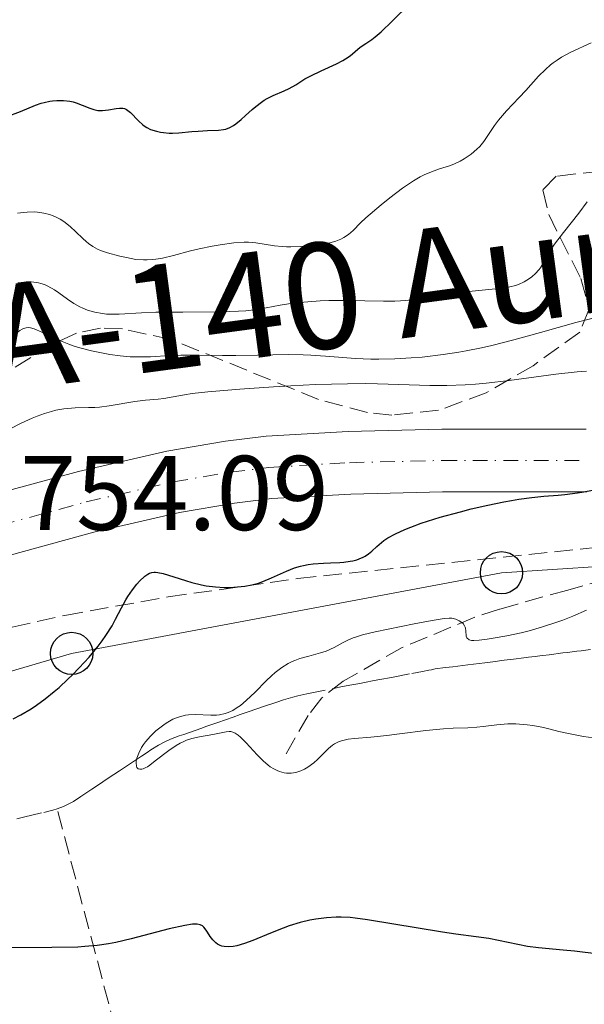
# Model space of a CAD drawing. Units: metres. Extents: x 654789 to 658254, y 4748682 to 4751073.
# Drawn here: x 654896 to 654950, y 4749906 to 4749999 of the extents above; entities that cross this region are included whole.
import ezdxf
from ezdxf.enums import TextEntityAlignment as Align

# ---------------------------------------------------------------- set-up
doc = ezdxf.new("R2010")
doc.units = ezdxf.units.M
doc.header["$MEASUREMENT"] = 0
doc.linetypes.add('DGN Style 3', pattern=[2.435891, 1.739922, -0.695969])
doc.linetypes.add('DGN Style 4', pattern=[2.785615, 1.391938, -0.695969, 0.00174, -0.695969])
for name, color, linetype, lineweight in [('Barranco lineal', 142, 'DGN Style 3', 13), ('Carretera', 9, 'Continuous', 0), ('Cota de punto acotado terreno', 7, 'Continuous', 0), ('Curva de nivel directora', 30, 'Continuous', 30), ('Curva de nivel intermedia', 30, 'Continuous', 0), ('Eje de carretera', 7, 'DGN Style 4', 0), ('Invernadero', 7, 'Continuous', 0), ('Línea blanca (vial)', 7, 'Continuous', 13), ('Línea telefónica', 7, 'Continuous', 0), ('Poste telefónico', 7, 'Continuous', 0), ('Senda', 7, 'DGN Style 3', 0), ('Texto de Carretera Interés Comunidad Foral', 1, 'Continuous', 0), ('Zona arbolada', 92, 'DGN Style 3', 0)]:
    doc.layers.add(name, color=color, linetype=linetype, lineweight=lineweight)
doc.styles.add('Style-Arial', font='arial.ttf')

# ---------------------------------------------------------------- blocks, each defined once
blk = doc.blocks.new('5PTT')
at = {"layer": 'Invernadero', "color": 7, "linetype": 'Continuous', "lineweight": 30}
blk.add_circle((0, 0), 0.1995, dxfattribs=at)

msp = doc.modelspace()

# ---------------------------------------------------------------- linework, layer by layer
at = {"layer": 'Barranco lineal', "color": 142, "linetype": 'DGN Style 3', "lineweight": 13}
for points in [[(654906.89, 4749928.58, 745), (654907.94, 4749929.27, 744.82), (654908.46, 4749929.62, 744.77), (654908.81, 4749929.85, 744.75), (654909.52, 4749930.3, 744.78), (654910.08, 4749930.6, 744.83), (654910.67, 4749930.87, 744.9), (654911.49, 4749931.18, 744.97), (654911.91, 4749931.32, 744.98), (654912.55, 4749931.54, 744.97), (654913.52, 4749931.89, 744.92), (654914.1, 4749932.09, 744.9), (654915.13, 4749932.45, 744.89), (654916.58, 4749932.96, 744.89), (654917.25, 4749933.19, 744.87), (654918.1, 4749933.48, 744.81), (654919.45, 4749933.95, 744.64), (654920.7, 4749934.38, 744.51), (654921.33, 4749934.58, 744.47), (654922.2, 4749934.84, 744.46), (654922.69, 4749934.96, 744.45), (654923.55, 4749935.16, 744.43), (654926.74, 4749935.8, 744.24), (654927.6, 4749935.96, 744.21), (654928.54, 4749936.14, 744.21), (654928.97, 4749936.22, 744.21), (654929.88, 4749936.4, 744.17), (654930.43, 4749936.5, 744.12), (654931.52, 4749936.71, 744), (654933.46, 4749937.08, 743.77), (654934.45, 4749937.27, 743.7), (654935.04, 4749937.38, 743.69), (654935.31, 4749937.43, 743.7), (654935.66, 4749937.5, 743.74), (654936.64, 4749937.63, 743.92), (654937.32, 4749937.71, 744), (654937.78, 4749937.77, 744.04), (654938.75, 4749937.89, 744.08), (654940.33, 4749938.09, 744.08), (654941.11, 4749938.19, 744.04), (654942.17, 4749938.32, 743.95), (654943.05, 4749938.43, 743.82), (654944.01, 4749938.55, 743.65), (654944.45, 4749938.6, 743.6), (654945.1, 4749938.68, 743.59), (654945.54, 4749938.74, 743.63), (654945.83, 4749938.78, 743.68), (654946.41, 4749938.85, 743.8), (654947.71, 4749939.01, 744.12), (654948.14, 4749939.06, 744.19), (654948.36, 4749939.09, 744.21), (654948.58, 4749939.12, 744.21), (654949.01, 4749939.17, 744.19), (654949.44, 4749939.22, 744.13), (654950.31, 4749939.33, 743.92)], [(654899.96, 4749924.28, 745.84), (654900.56, 4749924.5, 745.77), (654901.13, 4749924.78, 745.69), (654901.49, 4749924.99, 745.63), (654902.19, 4749925.44, 745.5), (654903.24, 4749926.14, 745.29), (654903.76, 4749926.49, 745.21), (654904.28, 4749926.84, 745.18), (654904.97, 4749927.3, 745.17), (654905.32, 4749927.53, 745.16), (654905.84, 4749927.88, 745.13), (654906.89, 4749928.58, 745)], [(654872.73, 4749749.42, 790.72), (654896.86, 4749772.5, 780), (654905.39, 4749791.49, 775), (654908.6, 4749819.95, 770), (654900.22, 4749853.74, 763.33), (654904.37, 4749877.04, 759.61), (654905.45, 4749892.99, 755), (654905.45, 4749903.52, 752.41), (654899.96, 4749924.28, 745.84)], [(654896.14, 4749923.35, 745.85), (654896.78, 4749923.5, 745.84), (654898.7, 4749923.95, 745.91), (654899.55, 4749924.16, 745.88), (654899.96, 4749924.28, 745.84)]]:
    msp.add_polyline3d(points, dxfattribs=at)
at = {"layer": 'Carretera', "color": 9, "linetype": 'Continuous', "lineweight": 0}
for points in [[(654890.92, 4749953.15, 753.39), (654901.99, 4749956.15, 753.01), (654910.32, 4749958.08, 752.19), (654915.86, 4749959.03, 751.92), (654919.69, 4749959.49, 751.9), (654927.44, 4749959.95, 751.37), (654936.28, 4749960.16, 750.41), (654949.9, 4749960.17, 750.12)], [(654949.96, 4749954.25, 750.12), (654936.35, 4749954.24, 750.41), (654927.69, 4749954.03, 751.37), (654920.22, 4749953.59, 751.9), (654916.72, 4749953.17, 751.92), (654911.5, 4749952.27, 752.19), (654903.43, 4749950.41, 753.01), (654892.62, 4749947.47, 753.39)]]:
    msp.add_polyline3d(points, dxfattribs=at)
at = {"layer": 'Curva de nivel directora', "color": 30, "linetype": 'Continuous', "lineweight": 30, "flags": 128}
for points, elevation in [([(654898.46, 4749990.95), (654898.74, 4749991.03), (654899.26, 4749991.14), (654899.53, 4749991.18), (654899.94, 4749991.21), (654900.56, 4749991.21), (654901.17, 4749991.14), (654901.47, 4749991.07), (654901.76, 4749990.98), (654902.33, 4749990.77), (654903.06, 4749990.47), (654903.42, 4749990.35), (654903.79, 4749990.27), (654903.97, 4749990.25), (654904.25, 4749990.25), (654904.8, 4749990.32), (654905.52, 4749990.45), (654905.85, 4749990.49), (654906.17, 4749990.47), (654906.31, 4749990.44), (654906.52, 4749990.35), (654906.65, 4749990.27), (654906.9, 4749990.07), (654907.63, 4749989.29), (654908.04, 4749988.91), (654908.27, 4749988.75), (654908.43, 4749988.65), (654908.78, 4749988.48), (654909.34, 4749988.3), (654909.73, 4749988.21), (654910, 4749988.17), (654910.54, 4749988.13), (654910.85, 4749988.12), (654911.46, 4749988.15), (654912.68, 4749988.27), (654913.28, 4749988.32), (654914.15, 4749988.36), (654915.21, 4749988.4), (654915.67, 4749988.46), (654915.88, 4749988.51), (654916.25, 4749988.64), (654916.6, 4749988.83), (654916.83, 4749988.99), (654917.33, 4749989.4), (654917.75, 4749989.78), (654918.38, 4749990.35), (654918.72, 4749990.64), (654919.25, 4749991.05), (654919.52, 4749991.23), (654919.8, 4749991.39), (654920.35, 4749991.67), (654921.41, 4749992.12), (654921.88, 4749992.33), (654922.5, 4749992.69), (654923.36, 4749993.24), (654923.9, 4749993.54), (654924.9, 4749994.02), (654926.32, 4749994.67), (654926.94, 4749994.98), (654927.2, 4749995.14), (654927.63, 4749995.43), (654928.58, 4749996.23), (654929.09, 4749996.59), (654929.66, 4749996.98), (654929.99, 4749997.23), (654930.56, 4749997.7), (654931.59, 4749998.69), (654933.29, 4750000.37)], 775), ([(654895.14, 4749989.66), (654896.49, 4749990.16), (654897.93, 4749990.77), (654898.46, 4749990.95)], 775), ([(654895.82, 4749932.79), (654896.52, 4749933.16), (654897.5, 4749933.75), (654898.02, 4749934.09), (654898.82, 4749934.68), (654899.68, 4749935.37), (654900.14, 4749935.76), (654900.98, 4749936.53), (654901.41, 4749936.95), (654902.05, 4749937.6), (654902.99, 4749938.62), (654903.84, 4749939.65), (654904.22, 4749940.16), (654904.56, 4749940.65), (654905.14, 4749941.59), (654905.47, 4749942.19), (654906.04, 4749943.29), (654906.45, 4749944.02), (654906.65, 4749944.36), (654907.07, 4749944.98), (654907.49, 4749945.5), (654907.75, 4749945.8), (654908.24, 4749946.26), (654908.53, 4749946.47), (654908.67, 4749946.55), (654908.89, 4749946.62), (654909.12, 4749946.65), (654909.25, 4749946.65), (654909.46, 4749946.63), (654909.97, 4749946.52), (654910.99, 4749946.2), (654912.09, 4749945.85), (654912.68, 4749945.68), (654913.58, 4749945.46), (654914.03, 4749945.37), (654914.91, 4749945.26), (654915.76, 4749945.21), (654916.3, 4749945.21), (654916.65, 4749945.22), (654917.32, 4749945.28), (654917.67, 4749945.33), (654918.33, 4749945.45), (654918.96, 4749945.62), (654919.37, 4749945.76), (654920.21, 4749946.1), (654921.6, 4749946.74), (654922.38, 4749947.04), (654922.93, 4749947.21), (654923.22, 4749947.29), (654923.67, 4749947.38), (654924.14, 4749947.44), (654925.12, 4749947.51), (654925.78, 4749947.54), (654926.64, 4749947.57), (654927.04, 4749947.6), (654927.61, 4749947.67), (654927.88, 4749947.72), (654928.24, 4749947.81), (654928.46, 4749947.89), (654928.86, 4749948.07), (654929.04, 4749948.17), (654929.37, 4749948.39), (654929.66, 4749948.62), (654930.15, 4749949.07), (654930.58, 4749949.46), (654930.8, 4749949.63), (654931.17, 4749949.88), (654931.9, 4749950.28), (654932.8, 4749950.68), (654933.35, 4749950.91), (654934.32, 4749951.26), (654936.11, 4749951.83), (654938.03, 4749952.36), (654939.06, 4749952.62), (654940.62, 4749952.99), (654942.14, 4749953.3), (654942.86, 4749953.43), (654943.54, 4749953.54), (654944.79, 4749953.7), (654945.91, 4749953.82), (654947.27, 4749953.93), (654947.9, 4749953.99), (654949.1, 4749954.14)], 750), ([(654949.1, 4749954.14), (654949.68, 4749954.23), (654950.51, 4749954.4)], 750), ([(654951.1, 4749910.56), (654948.8, 4749910.83), (654947.75, 4749910.94), (654945.4, 4749911.15), (654944.36, 4749911.29), (654940.72, 4749912.03), (654939.51, 4749912.21), (654937.59, 4749912.45), (654936.34, 4749912.63), (654929.25, 4749913.8), (654928.09, 4749913.96), (654927.61, 4749914.01), (654926.79, 4749914.06), (654926.3, 4749914.06), (654925.38, 4749914), (654924.37, 4749913.87), (654923.81, 4749913.77), (654922.89, 4749913.55), (654921.86, 4749913.23), (654921.3, 4749913.02), (654920.1, 4749912.53), (654918.45, 4749911.85), (654917.66, 4749911.57), (654916.92, 4749911.35), (654916.59, 4749911.29), (654916.13, 4749911.24), (654915.73, 4749911.27), (654915.5, 4749911.32), (654915.36, 4749911.37), (654915.1, 4749911.51), (654914.94, 4749911.63), (654914.65, 4749911.92), (654914.42, 4749912.23), (654914.16, 4749912.64), (654914.04, 4749912.83), (654913.81, 4749913.12), (654913.68, 4749913.22), (654913.45, 4749913.33), (654913.18, 4749913.39), (654913.02, 4749913.4), (654912.74, 4749913.39), (654912.03, 4749913.28), (654910.54, 4749912.94), (654906.94, 4749912), (654905.5, 4749911.66), (654904.8, 4749911.53), (654903.73, 4749911.37), (654902.56, 4749911.27), (654901.92, 4749911.23), (654899.46, 4749911.2), (654893.05, 4749911.15)], 750)]:
    msp.add_lwpolyline(points, dxfattribs=dict(at, elevation=elevation))
at = {"layer": 'Curva de nivel intermedia', "color": 30, "linetype": 'Continuous', "lineweight": 0, "flags": 128}
for points, elevation in [([(654909.28, 4749976.21), (654909.9, 4749976.32), (654910.96, 4749976.57), (654912.56, 4749977), (654913.38, 4749977.2), (654914.59, 4749977.45), (654915.35, 4749977.58), (654916.65, 4749977.75), (654917.62, 4749977.82), (654918.04, 4749977.81), (654918.71, 4749977.75), (654920.48, 4749977.48), (654921.21, 4749977.41), (654921.61, 4749977.39), (654922.03, 4749977.38), (654922.9, 4749977.4), (654923.49, 4749977.44), (654924.62, 4749977.56), (654925.38, 4749977.69), (654925.71, 4749977.76), (654926.28, 4749977.93), (654926.75, 4749978.12), (654927.02, 4749978.26), (654927.47, 4749978.56), (654927.9, 4749978.94), (654928.61, 4749979.65), (654929.12, 4749980.12), (654930.55, 4749981.35), (654931.37, 4749982.01), (654932.57, 4749982.92), (654933.62, 4749983.62), (654934.23, 4749983.98), (654934.61, 4749984.17), (654935.32, 4749984.48), (654936.07, 4749984.74), (654936.99, 4749985.03), (654937.42, 4749985.19), (654938.02, 4749985.48), (654938.38, 4749985.7), (654939.04, 4749986.15), (654939.6, 4749986.61), (654939.86, 4749986.87), (654940.23, 4749987.32), (654940.61, 4749987.89), (654941.24, 4749988.83), (654941.64, 4749989.36), (654942.4, 4749990.23), (654943.58, 4749991.49), (654944.2, 4749992.15), (654945.42, 4749993.5), (654946.07, 4749994.15), (654946.54, 4749994.56), (654946.78, 4749994.75), (654947.17, 4749995.03), (654947.58, 4749995.29), (654948.47, 4749995.77), (654950.37, 4749996.64)], 770), ([(654936.84, 4749972.91), (654938.53, 4749973.12), (654940.73, 4749973.35), (654941.65, 4749973.46), (654942.71, 4749973.61), (654943.23, 4749973.74), (654943.53, 4749973.83), (654944.05, 4749974.07), (654944.55, 4749974.38), (654944.79, 4749974.56), (654945.13, 4749974.87), (654945.44, 4749975.21), (654945.58, 4749975.4), (654945.95, 4749976), (654946.52, 4749977), (654946.93, 4749977.62), (654947.77, 4749978.73), (654949.2, 4749980.57), (654949.99, 4749981.64)], 765), ([(654896.23, 4749980.56), (654896.78, 4749980.64), (654897.13, 4749980.67), (654897.79, 4749980.68), (654898.1, 4749980.66), (654898.7, 4749980.57), (654899.25, 4749980.43), (654899.6, 4749980.31), (654899.82, 4749980.21), (654900.24, 4749979.99), (654900.58, 4749979.78), (654901.19, 4749979.31), (654901.74, 4749978.81), (654902.39, 4749978.16), (654902.69, 4749977.88), (654902.91, 4749977.7), (654903.33, 4749977.4), (654903.76, 4749977.16), (654904.05, 4749977.03), (654904.71, 4749976.81), (654905.88, 4749976.49), (654906.5, 4749976.36), (654907.4, 4749976.2), (654908.12, 4749976.14), (654908.47, 4749976.14), (654909, 4749976.17), (654909.28, 4749976.21)], 770), ([(654896.25, 4749973.97), (654896.56, 4749974.02), (654897.04, 4749974.07), (654897.51, 4749974.07), (654897.75, 4749974.05), (654898.21, 4749973.98), (654898.43, 4749973.92), (654898.76, 4749973.81), (654899.08, 4749973.67), (654899.71, 4749973.31), (654900.12, 4749973.04), (654900.93, 4749972.45), (654901.54, 4749972.04), (654902.1, 4749971.72), (654902.39, 4749971.58), (654902.83, 4749971.4), (654903.52, 4749971.2), (654904.24, 4749971.07), (654904.61, 4749971.03), (654905, 4749971.02), (654905.82, 4749971.03), (654907.91, 4749971.15), (654909.29, 4749971.2), (654911.82, 4749971.22), (654915.45, 4749971.23), (654917.07, 4749971.29), (654917.77, 4749971.35), (654918.99, 4749971.49), (654919.7, 4749971.61), (654921.01, 4749971.86), (654921.99, 4749972.02), (654922.51, 4749972.09), (654923.62, 4749972.2), (654924.8, 4749972.27), (654925.61, 4749972.3), (654927.24, 4749972.31), (654930.76, 4749972.24), (654931.85, 4749972.25), (654932.37, 4749972.28), (654932.87, 4749972.32), (654933.85, 4749972.43), (654936.84, 4749972.91)], 765), ([(654925.3, 4749967.05), (654928.12, 4749966.83), (654929.57, 4749966.77), (654930.32, 4749966.76), (654931.84, 4749966.8), (654933.38, 4749966.89), (654934.41, 4749966.97), (654936.42, 4749967.21), (654937.87, 4749967.43), (654938.59, 4749967.55), (654940.03, 4749967.84), (654941.01, 4749968.06), (654943.08, 4749968.58), (654945.59, 4749969.29), (654948.93, 4749970.23), (654950.44, 4749970.61)], 760), ([(654895.95, 4749969.1), (654896.45, 4749969.48), (654896.66, 4749969.6), (654896.79, 4749969.66), (654897.03, 4749969.73), (654897.27, 4749969.75), (654897.43, 4749969.73), (654897.78, 4749969.63), (654898.52, 4749969.33), (654899.68, 4749968.78), (654900.28, 4749968.51), (654901.06, 4749968.18), (654901.47, 4749968.03), (654902.1, 4749967.83), (654903.19, 4749967.55), (654904.32, 4749967.32), (654904.94, 4749967.21), (654905.9, 4749967.09), (654906.87, 4749967), (654907.35, 4749966.98), (654907.83, 4749966.98), (654908.76, 4749967), (654910.64, 4749967.11), (654911.63, 4749967.16), (654913.22, 4749967.16), (654915.56, 4749967.13), (654916.84, 4749967.12), (654918.89, 4749967.16), (654921.76, 4749967.21), (654923.19, 4749967.18), (654923.9, 4749967.15), (654925.3, 4749967.05)], 760), ([(654939.45, 4749964.4), (654940.46, 4749964.5), (654942.63, 4749964.76), (654947.05, 4749965.36), (654949.06, 4749965.58), (654949.95, 4749965.65)], 755), ([(654895.52, 4749960.2), (654896.58, 4749960.72), (654897.59, 4749961.18), (654898.08, 4749961.39), (654898.77, 4749961.64), (654899.42, 4749961.84), (654899.83, 4749961.94), (654900.6, 4749962.08), (654900.96, 4749962.12), (654901.65, 4749962.17), (654902.92, 4749962.19), (654903.52, 4749962.21), (654903.97, 4749962.24), (654904.86, 4749962.35), (654907.28, 4749962.77), (654908.3, 4749962.89), (654909.49, 4749963), (654910.04, 4749963.06), (654910.91, 4749963.22), (654911.99, 4749963.41), (654912.72, 4749963.52), (654914.18, 4749963.68), (654917.21, 4749963.95), (654920.4, 4749964.16), (654922.03, 4749964.26), (654924.36, 4749964.37), (654927.38, 4749964.45), (654929.12, 4749964.46), (654930.2, 4749964.45), (654932.21, 4749964.39), (654935.16, 4749964.28), (654936.74, 4749964.27), (654938.49, 4749964.33), (654939.45, 4749964.4)], 755), ([(654938.52, 4749941.34), (654938.56, 4749941.09), (654938.59, 4749940.61), (654938.64, 4749940.43), (654938.86, 4749940.25), (654939.09, 4749940.2), (654939.29, 4749940.19), (654939.8, 4749940.22), (654940.56, 4749940.31), (654941.14, 4749940.4), (654942.41, 4749940.62), (654943.78, 4749940.91), (654944.52, 4749941.1), (654945.77, 4749941.47), (654947.03, 4749941.89), (654947.69, 4749942.12), (654948.65, 4749942.49), (654949.95, 4749943.06)], 745), ([(654924.18, 4749928.64), (654923.62, 4749928.21), (654923.32, 4749928.04), (654922.96, 4749927.87), (654922.78, 4749927.8), (654922.49, 4749927.72), (654922.06, 4749927.66), (654921.62, 4749927.67), (654921.4, 4749927.7), (654920.96, 4749927.81), (654920.74, 4749927.9), (654920.41, 4749928.06), (654920.08, 4749928.27), (654919.86, 4749928.43), (654919.44, 4749928.79), (654918.83, 4749929.39), (654917.8, 4749930.53), (654917.28, 4749931.06), (654917.06, 4749931.25), (654916.77, 4749931.45), (654916.63, 4749931.51), (654916.35, 4749931.58), (654916.21, 4749931.59), (654915.91, 4749931.57), (654914.65, 4749931.32), (654913.39, 4749931.1), (654912.67, 4749930.92), (654912.17, 4749930.76), (654911.93, 4749930.66), (654911.56, 4749930.49), (654911.19, 4749930.28), (654910.49, 4749929.81), (654909.23, 4749928.81), (654908.71, 4749928.42), (654908.48, 4749928.27), (654908.33, 4749928.19), (654908.08, 4749928.08), (654907.97, 4749928.05), (654907.77, 4749928.03), (654907.62, 4749928.08), (654907.5, 4749928.19), (654907.44, 4749928.33), (654907.42, 4749928.62), (654907.43, 4749928.79), (654907.49, 4749929.08), (654907.67, 4749929.56), (654907.94, 4749930.09), (654908.11, 4749930.36), (654908.31, 4749930.63), (654908.77, 4749931.15), (654909.29, 4749931.65), (654909.66, 4749931.95), (654910.15, 4749932.32), (654910.4, 4749932.48), (654910.89, 4749932.75), (654911.13, 4749932.86), (654911.5, 4749932.99), (654912.07, 4749933.13), (654912.36, 4749933.17), (654913, 4749933.19), (654914.47, 4749933.13), (654915.01, 4749933.15), (654915.28, 4749933.18), (654915.83, 4749933.3), (654916.12, 4749933.4), (654916.54, 4749933.59), (654916.97, 4749933.85), (654917.26, 4749934.05), (654917.82, 4749934.52), (654918.66, 4749935.31), (654919.71, 4749936.38), (654920.19, 4749936.85), (654920.53, 4749937.16), (654921.17, 4749937.65), (654921.76, 4749938.01), (654922.14, 4749938.2), (654922.39, 4749938.3), (654922.88, 4749938.48), (654923.72, 4749938.71), (654924.84, 4749939.01), (654925.36, 4749939.19), (654926.1, 4749939.52), (654926.98, 4749940), (654927.39, 4749940.21), (654927.92, 4749940.44), (654928.22, 4749940.55), (654928.78, 4749940.71), (654929.98, 4749941), (654933.66, 4749941.77), (654935.36, 4749942.09), (654936.5, 4749942.26), (654936.98, 4749942.3), (654937.22, 4749942.29), (654937.36, 4749942.28), (654937.6, 4749942.22), (654937.93, 4749942.06), (654938.08, 4749941.96), (654938.28, 4749941.79), (654938.43, 4749941.58), (654938.48, 4749941.46), (654938.52, 4749941.34)], 745), ([(654951.08, 4749930.92), (654949.66, 4749931.13), (654948.09, 4749931.42), (654947.32, 4749931.6), (654946.5, 4749931.81), (654946.13, 4749931.91), (654945.71, 4749932), (654944.88, 4749932.16), (654944.34, 4749932.23), (654943.27, 4749932.31), (654942.51, 4749932.31), (654942.15, 4749932.3), (654941.46, 4749932.23), (654940.19, 4749932.06), (654939.59, 4749931.99), (654938.72, 4749931.95), (654937.34, 4749931.92), (654936.44, 4749931.86), (654934.77, 4749931.68), (654932.28, 4749931.36), (654931.1, 4749931.22), (654929.58, 4749931.07), (654928.03, 4749930.93), (654927.43, 4749930.86), (654926.8, 4749930.72), (654926.53, 4749930.63), (654926.16, 4749930.44), (654925.97, 4749930.31), (654925.59, 4749929.99), (654925.17, 4749929.58), (654924.53, 4749928.95), (654924.18, 4749928.64)], 745)]:
    msp.add_lwpolyline(points, dxfattribs=dict(at, elevation=elevation))
at = {"layer": 'Eje de carretera', "color": 7, "linetype": 'DGN Style 4', "lineweight": 0}
msp.add_polyline3d([(654812.45, 4749937.17, 759.64), (654818.48, 4749935.13, 758.73), (654824.42, 4749934.45, 758.3), (654833.78, 4749935.18, 757.19), (654840.5, 4749936.27, 757.19), (654862.51, 4749940.99, 755.83), (654873.25, 4749944.49, 755.15), (654882.24, 4749947.2, 753.99), (654891.77, 4749950.31, 753.39), (654902.71, 4749953.28, 753.01), (654910.92, 4749955.18, 752.19), (654916.29, 4749956.1, 751.92), (654919.96, 4749956.54, 751.9), (654927.57, 4749956.99, 751.37), (654936.32, 4749957.2, 750.41), (654949.93, 4749957.21, 750.12)], dxfattribs=at)
at = {"layer": 'Línea blanca (vial)', "color": 7, "linetype": 'Continuous', "lineweight": 13}
for points in [[(654812.38, 4749940.34, 759.64), (654818.99, 4749938.05, 758.73), (654824.53, 4749937.41, 758.3), (654833.37, 4749938.11, 757.19), (654839.95, 4749939.18, 757.19), (654861.74, 4749943.85, 755.83), (654872.36, 4749947.31, 755.15), (654881.35, 4749950.02, 753.99), (654890.92, 4749953.15, 753.39), (654901.99, 4749956.15, 753.01), (654910.32, 4749958.08, 752.19), (654915.86, 4749959.03, 751.92), (654919.69, 4749959.49, 751.9), (654927.44, 4749959.95, 751.37), (654936.28, 4749960.16, 750.41), (654949.9, 4749960.17, 750.12)], [(654949.96, 4749954.25, 750.12), (654936.35, 4749954.24, 750.41), (654927.69, 4749954.03, 751.37), (654920.22, 4749953.59, 751.9), (654916.72, 4749953.17, 751.92), (654911.5, 4749952.27, 752.19), (654903.43, 4749950.41, 753.01), (654892.62, 4749947.47, 753.39), (654883.12, 4749944.37, 753.99), (654874.13, 4749941.66, 755.15), (654863.28, 4749938.12, 755.83), (654841.05, 4749933.36, 757.19), (654834.19, 4749932.24, 757.19), (654829.25, 4749931.66, 757.77), (654824.3, 4749931.48, 758.3), (654817.96, 4749932.21, 758.73), (654815.53, 4749932.79, 758.88), (654812.53, 4749933.86, 759.4)]]:
    msp.add_polyline3d(points, dxfattribs=at)
at = {"layer": 'Línea telefónica', "color": 7, "linetype": 'Continuous', "lineweight": 0}
msp.add_polyline3d([(655236.6, 4750032.25, 733.53), (655215.763, 4750004.681, 734.553), (655214.41, 4750002.89, 734.62), (655198.23, 4749972.9, 734.96), (655181.13, 4749952.64, 737.65), (655156.8, 4749936.19, 738.05), (655099.27, 4749938.82, 740), (655075.2, 4749934.08, 740), (655034.82, 4749948.69, 740), (654990.05, 4749949.74, 745.42), (654941.91, 4749946.59, 747.32), (654901.33, 4749938.97, 750.38), (654862.79, 4749927.65, 752.29), (654821.1, 4749923.57, 753.96), (654812.74, 4749924.4, 755)], dxfattribs=at)
at = {"layer": 'Senda', "color": 7, "linetype": 'DGN Style 3', "lineweight": 0}
msp.add_polyline3d([(655001.07, 4749959.01, 746.76), (654995.88, 4749955.83, 747.35), (654993.6, 4749954.83, 747.45), (654991.28, 4749954.21, 747.35), (654983.12, 4749952.52, 746.18), (654975.43, 4749950.38, 745.6), (654966.5, 4749948.52, 745.6), (654956.63, 4749947.27, 745.02), (654948.17, 4749944.96, 744.43), (654943.42, 4749943.63, 745.46), (654941.71, 4749943.15, 745.6), (654939.38, 4749942.38, 745.26), (654932.55, 4749939.53, 744.14), (654926.95, 4749936.34, 743.85), (654924.96, 4749934.77, 743.85), (654923.65, 4749933.1, 743.85), (654921.25, 4749928.88, 743.85)], dxfattribs=at)
at = {"layer": 'Zona arbolada', "color": 92, "linetype": 'DGN Style 3', "lineweight": 0}
for points in [[(654951.36, 4749984.54, 765.55), (654947.07, 4749984.05, 765.67), (654945.82, 4749982.76, 765.54), (654946.37, 4749980.43, 765.22), (654949.41, 4749974.38, 764.28), (654950.18, 4749971.51, 763.78), (654949.3, 4749969.33, 763.36), (654944.89, 4749966.15, 762.62), (654940.48, 4749963.6, 761.94), (654935.98, 4749961.94, 761.3), (654931.57, 4749961.48, 760.89), (654929.26, 4749961.73, 761.11), (654924.63, 4749962.97, 762.36), (654910.74, 4749968.62, 768.58), (654906.14, 4749969.62, 770), (654904.06, 4749969.7, 770.32), (654901.8, 4749969.24, 769.85), (654899.56, 4749968.19, 768.36), (654895.24, 4749965.54, 764.42)], [(654951.36, 4749984.54, 765.55), (654947.07, 4749984.05, 765.67), (654945.82, 4749982.76, 765.54), (654946.37, 4749980.43, 765.22), (654949.41, 4749974.38, 764.28), (654950.18, 4749971.51, 763.78), (654949.3, 4749969.33, 763.36), (654944.89, 4749966.15, 762.62), (654940.48, 4749963.6, 761.94), (654935.98, 4749961.94, 761.3), (654931.57, 4749961.48, 760.89), (654929.26, 4749961.73, 761.11), (654924.63, 4749962.97, 762.36), (654910.74, 4749968.62, 768.58), (654906.14, 4749969.62, 770), (654904.06, 4749969.7, 770.32), (654901.8, 4749969.24, 769.85), (654899.56, 4749968.19, 768.36), (654895.24, 4749965.54, 764.42)], [(654862.38, 4749904.36, 762.32), (654864.3, 4749906.09, 762.01), (654865.75, 4749907.5, 761.93), (654866.57, 4749909.57, 761.93), (654865.82, 4749911.97, 761.93), (654862.54, 4749917.2, 761.93), (654861.43, 4749919.73, 761.93), (654861.79, 4749922.26, 761.93), (654866.26, 4749928.47, 761.93), (654869.8, 4749932.18, 761.93), (654873.94, 4749935.07, 761.93), (654881.25, 4749937.68, 761.86), (654890.96, 4749940.37, 761.31), (654900.68, 4749942.56, 760.4), (654910.44, 4749944.31, 759.31), (654922.7, 4749946.04, 757.96), (654957.9, 4749949.73, 755.32)], [(654862.38, 4749904.36, 762.32), (654864.3, 4749906.09, 762.01), (654865.75, 4749907.5, 761.93), (654866.57, 4749909.57, 761.93), (654865.82, 4749911.97, 761.93), (654862.54, 4749917.2, 761.93), (654861.43, 4749919.73, 761.93), (654861.79, 4749922.26, 761.93), (654866.26, 4749928.47, 761.93), (654869.8, 4749932.18, 761.93), (654873.94, 4749935.07, 761.93), (654881.25, 4749937.68, 761.86), (654890.96, 4749940.37, 761.31), (654900.68, 4749942.56, 760.4), (654910.44, 4749944.31, 759.31), (654922.7, 4749946.04, 757.96), (654957.9, 4749949.73, 755.32)]]:
    msp.add_polyline3d(points, dxfattribs=at)

# ---------------------------------------------------------------- block references
at = {"layer": 'Poste telefónico', "color": 7, "linetype": 'Continuous', "lineweight": 0, "xscale": 10, "yscale": 10, "zscale": 10}
for p in [(654941.91, 4749946.59, 746.632), (654901.33, 4749938.97, 750.342)]:
    msp.add_blockref('5PTT', p, dxfattribs=at)

# ---------------------------------------------------------------- texts
at = {"layer": 'Cota de punto acotado terreno', "color": 7, "linetype": 'Continuous', "lineweight": 0, "style": 'Style-Arial'}
msp.add_text('754.09', height=7, dxfattribs=at).set_placement((654896.45, 4749950.63, 754.09))
at = {"layer": 'Texto de Carretera Interés Comunidad Foral', "color": 1, "linetype": 'Continuous', "lineweight": 0, "style": 'Style-Arial'}
msp.add_text('NA-140 Auritz/Burguete-Isaba', height=10, rotation=7.64014, dxfattribs=at).set_placement((654977.171, 4749979.757, 757.274), align=Align.MIDDLE_CENTER)

doc.saveas('drawing.dxf')
